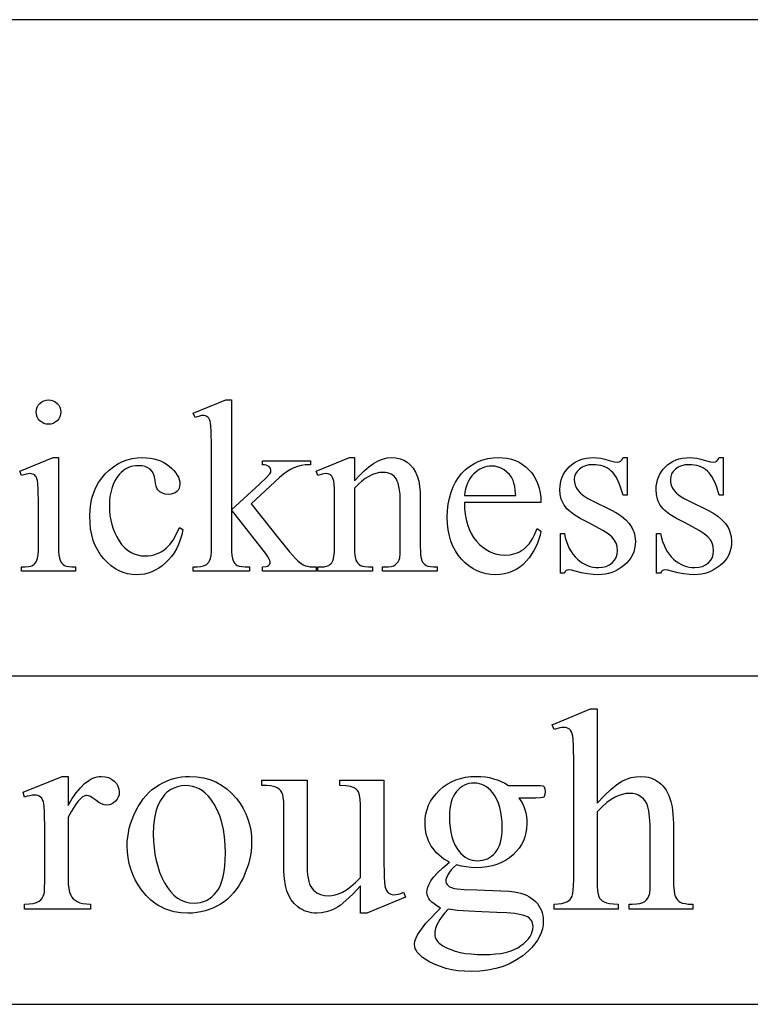
# Model space of a CAD drawing. Extents: x -2 to 242, y 0 to 70.
# Drawn here: x 134 to 135, y 34 to 35 of the extents above; entities that cross this region are included whole.
import ezdxf

# ---------------------------------------------------------------- set-up
doc = ezdxf.new("R2010")
doc.units = 0
doc.layers.add('LAYER_4', color=16, linetype='CONTINUOUS')

msp = doc.modelspace()

# ---------------------------------------------------------------- linework, layer by layer
at = {"layer": 'LAYER_4'}
for points in [[(130.2782, 33.9742), (138.3751, 33.9742, 0.414214), (138.5751, 34.1742), (138.5751, 35.2742, 0.417432), (138.3729, 35.4742), (130.2751, 35.4742, 0.414214), (130.0751, 35.2742), (130.0751, 34.1741, 0.418714)], [(138.1251, 34.4742), (130.5251, 34.4742, 0.414214), (130.3251, 34.2742), (130.3251, 34.1742, 0.414214), (130.5251, 33.9742), (138.1251, 33.9742, 0.414214), (138.3251, 34.1742), (138.3251, 34.2742, 0.414214)]]:
    msp.add_lwpolyline(points, format="xyb", close=True, dxfattribs=at)
for points in [[(133.9836, 34.8951), (133.9873, 34.8947), (133.9907, 34.8937), (133.9938, 34.892), (133.9967, 34.8897), (133.9991, 34.8868), (134.0008, 34.8837), (134.0018, 34.8802), (134.0021, 34.8765), (134.0018, 34.8728), (134.0008, 34.8694), (133.9991, 34.8662), (133.9967, 34.8633), (133.9938, 34.8609), (133.9907, 34.8592), (133.9873, 34.8581), (133.9836, 34.8578), (133.9798, 34.8581), (133.9764, 34.8592), (133.9732, 34.8609), (133.9703, 34.8633), (133.9679, 34.8662), (133.9662, 34.8694), (133.9652, 34.8728), (133.9648, 34.8765), (133.9651, 34.8802), (133.9662, 34.8837), (133.9679, 34.8868), (133.9702, 34.8897), (133.9731, 34.892), (133.9763, 34.8937), (133.9798, 34.8947)], [(134.2622, 34.8951), (134.2622, 34.7277), (134.305, 34.7666), (134.3157, 34.7768), (134.3208, 34.7824), (134.3219, 34.7846), (134.3223, 34.7868), (134.3221, 34.7886), (134.3215, 34.7903), (134.3206, 34.7918), (134.3192, 34.7932), (134.3175, 34.7944), (134.3152, 34.7953), (134.3125, 34.7959), (134.3092, 34.7962), (134.3092, 34.8021), (134.3824, 34.8021), (134.3824, 34.7962), (134.3751, 34.7958), (134.3685, 34.7949), (134.3626, 34.7935), (134.3573, 34.7916), (134.3521, 34.7891), (134.3468, 34.7857), (134.3412, 34.7816), (134.3353, 34.7766), (134.2921, 34.7367), (134.3353, 34.6821), (134.3504, 34.6636), (134.3596, 34.6534), (134.3638, 34.6495), (134.3678, 34.6463), (134.3716, 34.6439), (134.375, 34.6422), (134.3777, 34.6414), (134.3813, 34.6408), (134.391, 34.6404), (134.391, 34.6338), (134.3092, 34.6338), (134.3092, 34.6404), (134.3151, 34.641), (134.3172, 34.6416), (134.3187, 34.6425), (134.3198, 34.6435), (134.3205, 34.6448), (134.321, 34.6463), (134.3212, 34.6479), (134.3207, 34.6503), (134.3193, 34.6534), (134.317, 34.6571), (134.3138, 34.6615), (134.2622, 34.7275), (134.2622, 34.6716), (134.2623, 34.6641), (134.2627, 34.6581), (134.2635, 34.6534), (134.2645, 34.6501), (134.2657, 34.6477), (134.2672, 34.6457), (134.269, 34.644), (134.271, 34.6428), (134.2737, 34.6418), (134.2777, 34.6411), (134.2829, 34.6406), (134.2894, 34.6404), (134.2894, 34.6338), (134.2037, 34.6338), (134.2037, 34.6404), (134.2097, 34.6406), (134.215, 34.6412), (134.2194, 34.6421), (134.223, 34.6435), (134.2248, 34.6446), (134.2264, 34.6461), (134.2278, 34.6478), (134.2289, 34.6497), (134.2301, 34.6533), (134.231, 34.658), (134.2315, 34.6638), (134.2317, 34.6707), (134.2317, 34.824), (134.2313, 34.8475), (134.2309, 34.855), (134.2304, 34.8597), (134.2296, 34.8627), (134.2287, 34.8652), (134.2275, 34.8672), (134.2261, 34.8687), (134.2246, 34.8698), (134.2227, 34.8706), (134.2207, 34.871), (134.2184, 34.8712), (134.2163, 34.871), (134.2136, 34.8704), (134.2068, 34.8681), (134.2037, 34.8745), (134.2537, 34.8951)], [(133.9988, 34.8071), (133.9988, 34.6718), (133.9989, 34.6646), (133.9994, 34.6586), (134.0001, 34.654), (134.0011, 34.6508), (134.0024, 34.6483), (134.004, 34.6462), (134.0058, 34.6444), (134.0079, 34.6429), (134.0106, 34.6418), (134.0143, 34.641), (134.0188, 34.6405), (134.0244, 34.6404), (134.0244, 34.6338), (133.9426, 34.6338), (133.9426, 34.6404), (133.9482, 34.6405), (133.9529, 34.641), (133.9565, 34.6417), (133.9591, 34.6428), (133.9611, 34.6441), (133.9629, 34.6459), (133.9645, 34.6481), (133.9658, 34.6507), (133.9669, 34.654), (133.9677, 34.6587), (133.9681, 34.6646), (133.9683, 34.6718), (133.9683, 34.7367), (133.9679, 34.7592), (133.9674, 34.7669), (133.9666, 34.7721), (133.9659, 34.7749), (133.965, 34.7771), (133.9639, 34.7789), (133.9626, 34.7803), (133.9611, 34.7813), (133.9593, 34.782), (133.9573, 34.7825), (133.9551, 34.7826), (133.9524, 34.7824), (133.9494, 34.7819), (133.9426, 34.7799), (133.94, 34.7865), (133.9907, 34.8071)], [(134.1883, 34.6977), (134.1864, 34.6896), (134.1841, 34.682), (134.1813, 34.6749), (134.1782, 34.6683), (134.1747, 34.6621), (134.1707, 34.6564), (134.1664, 34.6512), (134.1616, 34.6465), (134.1566, 34.6423), (134.1514, 34.6387), (134.1462, 34.6356), (134.1407, 34.6331), (134.1352, 34.6311), (134.1295, 34.6297), (134.1237, 34.6289), (134.1177, 34.6286), (134.1107, 34.629), (134.1038, 34.6301), (134.0972, 34.632), (134.0909, 34.6346), (134.0847, 34.638), (134.0788, 34.6422), (134.0732, 34.647), (134.0677, 34.6527), (134.0627, 34.659), (134.0584, 34.6658), (134.0547, 34.6731), (134.0517, 34.681), (134.0494, 34.6894), (134.0477, 34.6983), (134.0467, 34.7078), (134.0464, 34.7177), (134.0468, 34.7274), (134.0479, 34.7367), (134.0497, 34.7454), (134.0523, 34.7537), (134.0556, 34.7615), (134.0597, 34.7689), (134.0645, 34.7758), (134.07, 34.7822), (134.0761, 34.7881), (134.0824, 34.7931), (134.0891, 34.7974), (134.096, 34.8009), (134.1032, 34.8036), (134.1108, 34.8055), (134.1186, 34.8067), (134.1267, 34.8071), (134.1328, 34.8069), (134.1386, 34.8062), (134.1441, 34.8052), (134.1493, 34.8038), (134.1543, 34.8019), (134.159, 34.7997), (134.1634, 34.797), (134.1675, 34.7939), (134.1713, 34.7906), (134.1745, 34.7873), (134.1773, 34.7839), (134.1795, 34.7805), (134.1813, 34.7771), (134.1825, 34.7736), (134.1833, 34.7701), (134.1835, 34.7666), (134.1832, 34.7633), (134.1824, 34.7603), (134.181, 34.7576), (134.179, 34.7553), (134.1765, 34.7534), (134.1736, 34.7521), (134.1702, 34.7513), (134.1664, 34.751), (134.1613, 34.7514), (134.1569, 34.7528), (134.1531, 34.7549), (134.1501, 34.758), (134.1486, 34.7604), (134.1475, 34.7636), (134.1466, 34.7677), (134.1459, 34.7727), (134.1451, 34.7778), (134.1436, 34.7822), (134.1414, 34.7861), (134.1385, 34.7892), (134.135, 34.7916), (134.1308, 34.7934), (134.126, 34.7944), (134.1207, 34.7947), (134.1162, 34.7945), (134.1119, 34.7939), (134.1079, 34.7928), (134.1041, 34.7913), (134.1005, 34.7894), (134.0971, 34.7871), (134.094, 34.7843), (134.0911, 34.7811), (134.0876, 34.7765), (134.0846, 34.7714), (134.082, 34.766), (134.0799, 34.7602), (134.0783, 34.7541), (134.0771, 34.7476), (134.0764, 34.7408), (134.0762, 34.7335), (134.0764, 34.7261), (134.0771, 34.7189), (134.0783, 34.7119), (134.0799, 34.7052), (134.082, 34.6986), (134.0845, 34.6923), (134.0875, 34.6862), (134.091, 34.6803), (134.0948, 34.6749), (134.099, 34.6703), (134.1035, 34.6663), (134.1084, 34.663), (134.1135, 34.6605), (134.119, 34.6587), (134.1248, 34.6576), (134.1309, 34.6573), (134.1354, 34.6575), (134.1397, 34.658), (134.1439, 34.659), (134.148, 34.6604), (134.152, 34.6621), (134.1559, 34.6642), (134.1596, 34.6667), (134.1633, 34.6696), (134.1658, 34.6719), (134.1683, 34.6747), (134.1733, 34.6815), (134.1781, 34.69), (134.183, 34.7003)], [(134.4496, 34.7714), (134.457, 34.7798), (134.4642, 34.787), (134.4714, 34.7931), (134.4785, 34.7981), (134.4855, 34.802), (134.4924, 34.8048), (134.4993, 34.8065), (134.506, 34.8071), (134.5127, 34.8066), (134.5189, 34.8053), (134.5245, 34.8032), (134.5297, 34.8002), (134.5345, 34.7962), (134.5387, 34.791), (134.5424, 34.7848), (134.5455, 34.7775), (134.5473, 34.7712), (134.5486, 34.7635), (134.5493, 34.7543), (134.5496, 34.7437), (134.5496, 34.6718), (134.5498, 34.6644), (134.5502, 34.6584), (134.551, 34.6536), (134.5522, 34.6501), (134.5533, 34.6479), (134.5548, 34.646), (134.5566, 34.6444), (134.5587, 34.6429), (134.5614, 34.6418), (134.5651, 34.641), (134.5697, 34.6405), (134.5753, 34.6404), (134.5753, 34.6338), (134.4921, 34.6338), (134.4921, 34.6404), (134.4956, 34.6404), (134.501, 34.6406), (134.5056, 34.6413), (134.5092, 34.6424), (134.512, 34.644), (134.5142, 34.646), (134.516, 34.6484), (134.5174, 34.6512), (134.5185, 34.6545), (134.5191, 34.6602), (134.5193, 34.6718), (134.5193, 34.7407), (134.5189, 34.7514), (134.5178, 34.7605), (134.5159, 34.7681), (134.5147, 34.7713), (134.5133, 34.7741), (134.5117, 34.7765), (134.5098, 34.7786), (134.5077, 34.7804), (134.5053, 34.7819), (134.5026, 34.783), (134.4997, 34.7838), (134.4966, 34.7843), (134.4932, 34.7845), (134.4877, 34.7841), (134.4822, 34.783), (134.4768, 34.7811), (134.4713, 34.7785), (134.4659, 34.7751), (134.4605, 34.771), (134.455, 34.7662), (134.4496, 34.7606), (134.4496, 34.6718), (134.4497, 34.6641), (134.4501, 34.658), (134.4508, 34.6535), (134.4516, 34.6507), (134.453, 34.6482), (134.4547, 34.646), (134.4566, 34.6443), (134.4587, 34.6429), (134.4615, 34.6418), (134.4655, 34.641), (134.4707, 34.6405), (134.477, 34.6404), (134.477, 34.6338), (134.3937, 34.6338), (134.3937, 34.6404), (134.3974, 34.6404), (134.4033, 34.6408), (134.4082, 34.642), (134.4102, 34.6429), (134.412, 34.644), (134.4135, 34.6454), (134.4148, 34.6469), (134.4168, 34.6509), (134.4182, 34.6564), (134.419, 34.6633), (134.4193, 34.6718), (134.4193, 34.7343), (134.4189, 34.7587), (134.4185, 34.7664), (134.4179, 34.7712), (134.4171, 34.7743), (134.4162, 34.7768), (134.415, 34.7788), (134.4137, 34.7802), (134.4121, 34.7813), (134.4104, 34.782), (134.4083, 34.7825), (134.4061, 34.7826), (134.4034, 34.7824), (134.4004, 34.7819), (134.3937, 34.7799), (134.391, 34.7865), (134.4417, 34.8071), (134.4496, 34.8071)], [(134.617, 34.7387), (134.6173, 34.7296), (134.6181, 34.721), (134.6195, 34.7128), (134.6215, 34.7052), (134.6241, 34.6981), (134.6272, 34.6916), (134.6309, 34.6855), (134.6352, 34.6799), (134.6399, 34.6749), (134.6448, 34.6706), (134.6499, 34.6669), (134.6552, 34.6639), (134.6607, 34.6616), (134.6664, 34.6599), (134.6723, 34.6589), (134.6784, 34.6586), (134.6864, 34.6591), (134.6902, 34.6598), (134.6939, 34.6608), (134.6974, 34.6621), (134.7008, 34.6637), (134.7041, 34.6655), (134.7072, 34.6677), (134.7102, 34.6701), (134.713, 34.673), (134.7158, 34.6763), (134.7184, 34.68), (134.7209, 34.6841), (134.7233, 34.6886), (134.7277, 34.6988), (134.7334, 34.6951), (134.7322, 34.6889), (134.7305, 34.6828), (134.7284, 34.6769), (134.7258, 34.6711), (134.7228, 34.6654), (134.7193, 34.6599), (134.7154, 34.6545), (134.7109, 34.6493), (134.7062, 34.6444), (134.7011, 34.6402), (134.6957, 34.6367), (134.69, 34.6338), (134.6841, 34.6315), (134.6778, 34.6299), (134.6713, 34.6289), (134.6645, 34.6286), (134.657, 34.629), (134.6498, 34.6301), (134.6429, 34.6319), (134.6363, 34.6345), (134.63, 34.6378), (134.6239, 34.6419), (134.6181, 34.6467), (134.6125, 34.6522), (134.6075, 34.6584), (134.6031, 34.665), (134.5994, 34.6722), (134.5963, 34.6799), (134.594, 34.6881), (134.5923, 34.6968), (134.5913, 34.706), (134.5909, 34.7157), (134.5913, 34.7262), (134.5923, 34.7361), (134.5941, 34.7454), (134.5965, 34.7542), (134.5996, 34.7623), (134.6034, 34.7698), (134.6079, 34.7767), (134.6131, 34.7831), (134.6188, 34.7887), (134.6249, 34.7936), (134.6313, 34.7978), (134.6381, 34.8012), (134.6452, 34.8038), (134.6527, 34.8057), (134.6605, 34.8069), (134.6687, 34.8072), (134.6756, 34.8069), (134.6822, 34.8061), (134.6885, 34.8046), (134.6945, 34.8026), (134.7001, 34.8), (134.7054, 34.7967), (134.7105, 34.793), (134.7152, 34.7886), (134.7194, 34.7837), (134.7231, 34.7785), (134.7263, 34.7728), (134.7288, 34.7668), (134.7308, 34.7604), (134.7322, 34.7535), (134.7331, 34.7463), (134.7334, 34.7387)], [(134.8646, 34.8071), (134.8646, 34.7497), (134.8585, 34.7497), (134.8548, 34.7621), (134.8527, 34.7676), (134.8506, 34.7724), (134.8483, 34.7767), (134.8458, 34.7805), (134.8433, 34.7838), (134.8406, 34.7865), (134.8378, 34.7888), (134.8348, 34.7907), (134.8316, 34.7924), (134.8282, 34.7938), (134.8246, 34.7948), (134.8208, 34.7956), (134.8169, 34.7961), (134.8128, 34.7962), (134.8066, 34.7958), (134.8011, 34.7945), (134.7963, 34.7924), (134.792, 34.7894), (134.7885, 34.7859), (134.7861, 34.7822), (134.7846, 34.7784), (134.7841, 34.7743), (134.7845, 34.7694), (134.7856, 34.7648), (134.7874, 34.7606), (134.79, 34.7567), (134.7936, 34.7529), (134.7986, 34.7489), (134.8051, 34.7449), (134.8131, 34.7407), (134.84, 34.7277), (134.8487, 34.7229), (134.8563, 34.7178), (134.8627, 34.7124), (134.8679, 34.7066), (134.872, 34.7004), (134.8736, 34.6972), (134.8749, 34.6939), (134.876, 34.6905), (134.8767, 34.687), (134.8773, 34.6797), (134.877, 34.6741), (134.8762, 34.6688), (134.8748, 34.6637), (134.8729, 34.659), (134.8705, 34.6545), (134.8675, 34.6503), (134.864, 34.6463), (134.8599, 34.6427), (134.8555, 34.6394), (134.851, 34.6365), (134.8463, 34.6341), (134.8415, 34.6321), (134.8366, 34.6306), (134.8315, 34.6295), (134.8263, 34.6288), (134.821, 34.6286), (134.813, 34.629), (134.8045, 34.63), (134.7954, 34.6317), (134.7857, 34.6341), (134.7802, 34.6355), (134.7758, 34.636), (134.7738, 34.6357), (134.7721, 34.6348), (134.7705, 34.6333), (134.7692, 34.6312), (134.7631, 34.6312), (134.7631, 34.6913), (134.7692, 34.6913), (134.7706, 34.685), (134.7724, 34.6792), (134.7744, 34.6738), (134.7767, 34.6687), (134.7793, 34.6641), (134.7822, 34.6598), (134.7854, 34.656), (134.7889, 34.6525), (134.7926, 34.6494), (134.7963, 34.6468), (134.8003, 34.6445), (134.8043, 34.6427), (134.8084, 34.6413), (134.8126, 34.6403), (134.817, 34.6397), (134.8214, 34.6395), (134.8274, 34.6399), (134.8329, 34.6413), (134.8378, 34.6436), (134.8421, 34.6469), (134.8456, 34.6508), (134.8481, 34.6551), (134.8496, 34.6598), (134.8501, 34.6648), (134.8495, 34.6709), (134.8488, 34.6738), (134.8478, 34.6765), (134.8466, 34.6791), (134.8451, 34.6816), (134.8412, 34.6861), (134.8356, 34.6907), (134.8278, 34.6959), (134.8178, 34.7017), (134.8056, 34.708), (134.7934, 34.7145), (134.7835, 34.7206), (134.776, 34.7264), (134.773, 34.7292), (134.7707, 34.7319), (134.7687, 34.7346), (134.7671, 34.7375), (134.7656, 34.7405), (134.7645, 34.7437), (134.7629, 34.7507), (134.7624, 34.7584), (134.7626, 34.7634), (134.7633, 34.7683), (134.7644, 34.773), (134.766, 34.7774), (134.768, 34.7817), (134.7704, 34.7857), (134.7733, 34.7895), (134.7767, 34.7931), (134.7803, 34.7964), (134.7843, 34.7992), (134.7885, 34.8016), (134.793, 34.8036), (134.7977, 34.8051), (134.8027, 34.8062), (134.808, 34.8068), (134.8135, 34.8071), (134.8187, 34.8068), (134.8245, 34.806), (134.8308, 34.8047), (134.8376, 34.8028), (134.8454, 34.8008), (134.8501, 34.8001), (134.8527, 34.8004), (134.8547, 34.8014), (134.8565, 34.8034), (134.8585, 34.8071)], [(135.0111, 34.8071), (135.0111, 34.7497), (135.005, 34.7497), (135.0013, 34.7621), (134.9992, 34.7676), (134.997, 34.7724), (134.9947, 34.7767), (134.9923, 34.7805), (134.9897, 34.7838), (134.9871, 34.7865), (134.9842, 34.7888), (134.9812, 34.7907), (134.978, 34.7924), (134.9746, 34.7938), (134.9711, 34.7948), (134.9673, 34.7956), (134.9634, 34.7961), (134.9592, 34.7962), (134.9531, 34.7958), (134.9476, 34.7945), (134.9427, 34.7924), (134.9385, 34.7894), (134.935, 34.7859), (134.9325, 34.7822), (134.9311, 34.7784), (134.9306, 34.7743), (134.9309, 34.7694), (134.932, 34.7648), (134.9339, 34.7606), (134.9364, 34.7567), (134.94, 34.7529), (134.9451, 34.7489), (134.9516, 34.7449), (134.9596, 34.7407), (134.9864, 34.7277), (134.9952, 34.7229), (135.0028, 34.7178), (135.0092, 34.7124), (135.0144, 34.7066), (135.0185, 34.7004), (135.0201, 34.6972), (135.0214, 34.6939), (135.0224, 34.6905), (135.0232, 34.687), (135.0237, 34.6797), (135.0235, 34.6741), (135.0227, 34.6688), (135.0213, 34.6637), (135.0194, 34.659), (135.017, 34.6545), (135.014, 34.6503), (135.0104, 34.6463), (135.0064, 34.6427), (135.002, 34.6394), (134.9974, 34.6365), (134.9928, 34.6341), (134.988, 34.6321), (134.983, 34.6306), (134.978, 34.6295), (134.9728, 34.6288), (134.9675, 34.6286), (134.9595, 34.629), (134.951, 34.63), (134.9419, 34.6317), (134.9322, 34.6341), (134.9267, 34.6355), (134.9223, 34.636), (134.9203, 34.6357), (134.9185, 34.6348), (134.917, 34.6333), (134.9157, 34.6312), (134.9096, 34.6312), (134.9096, 34.6913), (134.9157, 34.6913), (134.9171, 34.685), (134.9188, 34.6792), (134.9209, 34.6738), (134.9232, 34.6687), (134.9258, 34.6641), (134.9287, 34.6598), (134.9319, 34.656), (134.9353, 34.6525), (134.939, 34.6494), (134.9428, 34.6468), (134.9467, 34.6445), (134.9507, 34.6427), (134.9549, 34.6413), (134.9591, 34.6403), (134.9634, 34.6397), (134.9679, 34.6395), (134.9739, 34.6399), (134.9794, 34.6413), (134.9843, 34.6436), (134.9885, 34.6469), (134.992, 34.6508), (134.9945, 34.6551), (134.996, 34.6598), (134.9965, 34.6648), (134.996, 34.6709), (134.9953, 34.6738), (134.9943, 34.6765), (134.9931, 34.6791), (134.9915, 34.6816), (134.9876, 34.6861), (134.9821, 34.6907), (134.9743, 34.6959), (134.9643, 34.7017), (134.9521, 34.708), (134.9399, 34.7145), (134.93, 34.7206), (134.9224, 34.7264), (134.9195, 34.7292), (134.9171, 34.7319), (134.9152, 34.7346), (134.9135, 34.7375), (134.9121, 34.7405), (134.9109, 34.7437), (134.9094, 34.7507), (134.9089, 34.7584), (134.9091, 34.7634), (134.9098, 34.7683), (134.9109, 34.773), (134.9124, 34.7774), (134.9144, 34.7817), (134.9169, 34.7857), (134.9198, 34.7895), (134.9231, 34.7931), (134.9268, 34.7964), (134.9308, 34.7992), (134.935, 34.8016), (134.9395, 34.8036), (134.9442, 34.8051), (134.9492, 34.8062), (134.9544, 34.8068), (134.96, 34.8071), (134.9652, 34.8068), (134.971, 34.806), (134.9772, 34.8047), (134.984, 34.8028), (134.9919, 34.8008), (134.9965, 34.8001), (134.9992, 34.8004), (135.0011, 34.8014), (135.0029, 34.8034), (135.005, 34.8071)], [(134.617, 34.7494), (134.695, 34.7494), (134.6944, 34.7568), (134.6935, 34.7631), (134.6924, 34.7682), (134.6911, 34.7721), (134.6885, 34.777), (134.6854, 34.7813), (134.6817, 34.7851), (134.6774, 34.7883), (134.6728, 34.7909), (134.6681, 34.7927), (134.6633, 34.7938), (134.6584, 34.7942), (134.6546, 34.794), (134.651, 34.7935), (134.6474, 34.7925), (134.6439, 34.7912), (134.6406, 34.7896), (134.6373, 34.7875), (134.6342, 34.7851), (134.6311, 34.7823), (134.6282, 34.7792), (134.6257, 34.7758), (134.6235, 34.7721), (134.6216, 34.7682), (134.62, 34.7639), (134.6187, 34.7593), (134.6177, 34.7545)], [(134.8191, 34.4242), (134.8191, 34.2804), (134.8304, 34.2923), (134.8404, 34.3019), (134.8493, 34.3091), (134.8532, 34.3118), (134.8569, 34.314), (134.8638, 34.3172), (134.8708, 34.3195), (134.8778, 34.3209), (134.8848, 34.3214), (134.8928, 34.3208), (134.8967, 34.3201), (134.9003, 34.3191), (134.9038, 34.3178), (134.9072, 34.3162), (134.9104, 34.3143), (134.9135, 34.3122), (134.9164, 34.3097), (134.9191, 34.3069), (134.9217, 34.3038), (134.924, 34.3003), (134.9261, 34.2965), (134.928, 34.2924), (134.9313, 34.2832), (134.9331, 34.2749), (134.9344, 34.2638), (134.9352, 34.2498), (134.9354, 34.233), (134.9354, 34.1634), (134.9356, 34.1548), (134.9362, 34.1477), (134.9371, 34.1421), (134.9384, 34.1379), (134.9397, 34.1355), (134.9413, 34.1333), (134.9433, 34.1314), (134.9457, 34.1298), (134.9488, 34.1284), (134.953, 34.1275), (134.9583, 34.1269), (134.9646, 34.1267), (134.9646, 34.119), (134.868, 34.119), (134.868, 34.1267), (134.8725, 34.1267), (134.8789, 34.127), (134.8842, 34.1278), (134.8884, 34.1291), (134.8916, 34.1309), (134.8941, 34.1333), (134.8962, 34.1361), (134.8979, 34.1394), (134.8991, 34.1433), (134.8996, 34.15), (134.8998, 34.1634), (134.8998, 34.233), (134.8996, 34.2477), (134.899, 34.2596), (134.8979, 34.2688), (134.8965, 34.2752), (134.8945, 34.28), (134.8921, 34.2841), (134.8892, 34.2875), (134.8858, 34.2904), (134.882, 34.2926), (134.8778, 34.2942), (134.8732, 34.2951), (134.8682, 34.2954), (134.8629, 34.2951), (134.8575, 34.294), (134.852, 34.2923), (134.8464, 34.2898), (134.8404, 34.2863), (134.8339, 34.2814), (134.8268, 34.2751), (134.8191, 34.2673), (134.8191, 34.1634), (134.8192, 34.1543), (134.8197, 34.1471), (134.8204, 34.1418), (134.8214, 34.1383), (134.8227, 34.136), (134.8246, 34.1338), (134.8269, 34.1318), (134.8297, 34.1301), (134.8333, 34.1286), (134.8381, 34.1276), (134.8439, 34.127), (134.8509, 34.1267), (134.8509, 34.119), (134.7534, 34.119), (134.7534, 34.1267), (134.7596, 34.127), (134.7651, 34.1278), (134.7699, 34.129), (134.774, 34.1308), (134.7761, 34.1321), (134.7779, 34.1339), (134.7795, 34.1362), (134.7809, 34.139), (134.782, 34.1428), (134.7828, 34.1481), (134.7833, 34.155), (134.7835, 34.1634), (134.7835, 34.3413), (134.7831, 34.3685), (134.7826, 34.3773), (134.7819, 34.3828), (134.781, 34.3863), (134.7798, 34.3892), (134.7785, 34.3916), (134.7769, 34.3933), (134.7751, 34.3945), (134.773, 34.3954), (134.7707, 34.3959), (134.768, 34.3961), (134.7654, 34.3958), (134.7621, 34.3952), (134.7534, 34.3926), (134.7504, 34.4001), (134.8092, 34.4242)], [(134.0133, 34.3214), (134.0133, 34.2772), (134.0195, 34.2875), (134.0257, 34.2965), (134.032, 34.3041), (134.0383, 34.3103), (134.0447, 34.3152), (134.0478, 34.3171), (134.051, 34.3186), (134.0543, 34.3198), (134.0575, 34.3207), (134.0607, 34.3212), (134.0639, 34.3214), (134.0696, 34.3209), (134.0747, 34.3196), (134.0794, 34.3173), (134.0835, 34.3142), (134.0869, 34.3105), (134.0893, 34.3064), (134.0907, 34.3021), (134.0912, 34.2976), (134.0909, 34.2935), (134.0898, 34.2898), (134.0881, 34.2865), (134.0856, 34.2834), (134.0827, 34.2809), (134.0795, 34.2791), (134.076, 34.278), (134.0723, 34.2776), (134.0684, 34.2781), (134.0643, 34.2795), (134.06, 34.2818), (134.0555, 34.285), (134.0511, 34.2882), (134.0473, 34.2906), (134.0442, 34.292), (134.0416, 34.2924), (134.0397, 34.2921), (134.0376, 34.2913), (134.0355, 34.29), (134.0333, 34.2881), (134.0284, 34.283), (134.0234, 34.2765), (134.0184, 34.2685), (134.0133, 34.2592), (134.0133, 34.1649), (134.0136, 34.1573), (134.0143, 34.1506), (134.0156, 34.1449), (134.0174, 34.1403), (134.019, 34.1375), (134.0212, 34.135), (134.024, 34.1327), (134.0273, 34.1306), (134.0312, 34.1289), (134.0359, 34.1277), (134.0414, 34.127), (134.0476, 34.1267), (134.0476, 34.119), (133.947, 34.119), (133.947, 34.1267), (133.954, 34.127), (133.9601, 34.1279), (133.9652, 34.1294), (133.9693, 34.1315), (133.9718, 34.1334), (133.9739, 34.1359), (133.9755, 34.1389), (133.9768, 34.1424), (133.9773, 34.1451), (133.9776, 34.1494), (133.9779, 34.1632), (133.9779, 34.2394), (133.9775, 34.2668), (133.9771, 34.2753), (133.9765, 34.2803), (133.9757, 34.2833), (133.9745, 34.2859), (133.9731, 34.2881), (133.9714, 34.2898), (133.9694, 34.2912), (133.9671, 34.2921), (133.9647, 34.2927), (133.962, 34.2928), (133.9586, 34.2926), (133.9549, 34.292), (133.9511, 34.291), (133.947, 34.2896), (133.9448, 34.2973), (134.0043, 34.3214)], [(134.1983, 34.3214), (134.2092, 34.3209), (134.2195, 34.3193), (134.2293, 34.3166), (134.2385, 34.3129), (134.2472, 34.3081), (134.2553, 34.3023), (134.2629, 34.2954), (134.27, 34.2875), (134.2753, 34.2801), (134.28, 34.2725), (134.2839, 34.2645), (134.2872, 34.2564), (134.2897, 34.2479), (134.2915, 34.2392), (134.2926, 34.2302), (134.2929, 34.221), (134.2927, 34.2143), (134.2921, 34.2077), (134.2911, 34.2011), (134.2898, 34.1944), (134.288, 34.1877), (134.2858, 34.181), (134.2832, 34.1743), (134.2803, 34.1675), (134.2769, 34.161), (134.2733, 34.1548), (134.2694, 34.1491), (134.2652, 34.1438), (134.2607, 34.1389), (134.2559, 34.1344), (134.2508, 34.1304), (134.2454, 34.1267), (134.2398, 34.1235), (134.234, 34.1207), (134.228, 34.1184), (134.2219, 34.1164), (134.2157, 34.1149), (134.2092, 34.1139), (134.2027, 34.1132), (134.1959, 34.113), (134.1851, 34.1136), (134.1749, 34.1152), (134.1699, 34.1165), (134.1652, 34.118), (134.1605, 34.1198), (134.1561, 34.1219), (134.1517, 34.1242), (134.1475, 34.1268), (134.1435, 34.1297), (134.1396, 34.1329), (134.1322, 34.1401), (134.1253, 34.1484), (134.1201, 34.156), (134.1157, 34.1638), (134.1119, 34.1718), (134.1087, 34.1801), (134.1063, 34.1886), (134.1046, 34.1973), (134.1036, 34.2062), (134.1032, 34.2154), (134.1034, 34.2221), (134.1041, 34.2289), (134.1051, 34.2356), (134.1066, 34.2423), (134.1085, 34.249), (134.1108, 34.2558), (134.1135, 34.2624), (134.1166, 34.2691), (134.1201, 34.2756), (134.1239, 34.2816), (134.1279, 34.2872), (134.1322, 34.2924), (134.1367, 34.2971), (134.1415, 34.3014), (134.1466, 34.3052), (134.1519, 34.3086), (134.1574, 34.3116), (134.163, 34.3142), (134.1687, 34.3164), (134.1745, 34.3182), (134.1803, 34.3196), (134.1862, 34.3206), (134.1922, 34.3212)], [(134.5942, 34.1907), (134.5898, 34.193), (134.5857, 34.1955), (134.5819, 34.1983), (134.5783, 34.2012), (134.5749, 34.2044), (134.5719, 34.2078), (134.5691, 34.2114), (134.5665, 34.2153), (134.5643, 34.2193), (134.5623, 34.2234), (134.5606, 34.2276), (134.5593, 34.2319), (134.5582, 34.2363), (134.5575, 34.2408), (134.557, 34.2454), (134.5569, 34.2501), (134.5572, 34.2573), (134.5582, 34.2642), (134.56, 34.2709), (134.5624, 34.2773), (134.5655, 34.2834), (134.5692, 34.2893), (134.5737, 34.295), (134.5789, 34.3004), (134.5846, 34.3053), (134.5906, 34.3096), (134.5971, 34.3132), (134.6039, 34.3161), (134.6112, 34.3184), (134.6188, 34.3201), (134.6268, 34.3211), (134.6352, 34.3214), (134.6421, 34.3212), (134.6488, 34.3205), (134.6552, 34.3195), (134.6614, 34.3179), (134.6674, 34.316), (134.6731, 34.3137), (134.6786, 34.3109), (134.6839, 34.3076), (134.7255, 34.3076), (134.7328, 34.3075), (134.7363, 34.3071), (134.7376, 34.3064), (134.7384, 34.3053), (134.7394, 34.3026), (134.7397, 34.2984), (134.7394, 34.2937), (134.7386, 34.2907), (134.7377, 34.2897), (134.7364, 34.289), (134.7329, 34.2885), (134.7255, 34.2883), (134.7, 34.2883), (134.7028, 34.2843), (134.7053, 34.2801), (134.7073, 34.2755), (134.709, 34.2707), (134.7103, 34.2657), (134.7113, 34.2603), (134.7118, 34.2547), (134.712, 34.2489), (134.7117, 34.2421), (134.7107, 34.2356), (134.7091, 34.2294), (134.7068, 34.2234), (134.7038, 34.2176), (134.7002, 34.2121), (134.6959, 34.2069), (134.691, 34.2019), (134.6855, 34.1973), (134.6796, 34.1933), (134.6732, 34.19), (134.6664, 34.1872), (134.6591, 34.1851), (134.6514, 34.1835), (134.6432, 34.1826), (134.6345, 34.1823), (134.6272, 34.1826), (134.6198, 34.1834), (134.6123, 34.1847), (134.6047, 34.1866), (134.6004, 34.1827), (134.5968, 34.179), (134.594, 34.1755), (134.592, 34.1723), (134.5895, 34.1667), (134.5888, 34.1642), (134.5886, 34.1619), (134.5888, 34.1601), (134.5895, 34.1583), (134.5906, 34.1566), (134.5922, 34.1549), (134.5944, 34.1533), (134.5974, 34.1519), (134.6013, 34.1508), (134.606, 34.1499), (134.6165, 34.1491), (134.636, 34.1484), (134.6725, 34.1471), (134.6849, 34.1463), (134.6933, 34.1454), (134.6982, 34.1446), (134.7028, 34.1434), (134.7072, 34.142), (134.7113, 34.1403), (134.7151, 34.1383), (134.7188, 34.136), (134.7221, 34.1335), (134.7252, 34.1306), (134.728, 34.1275), (134.7304, 34.1243), (134.7325, 34.1208), (134.7341, 34.1172), (134.7354, 34.1134), (134.7364, 34.1094), (134.7369, 34.1053), (134.7371, 34.101), (134.7368, 34.095), (134.7357, 34.0891), (134.7339, 34.0832), (134.7314, 34.0775), (134.7282, 34.0719), (134.7243, 34.0663), (134.7197, 34.0609), (134.7144, 34.0555), (134.7057, 34.0482), (134.6964, 34.0418), (134.6864, 34.0364), (134.6758, 34.032), (134.6646, 34.0286), (134.6527, 34.0261), (134.6402, 34.0247), (134.627, 34.0242), (134.6169, 34.0245), (134.6071, 34.0253), (134.5978, 34.0268), (134.5888, 34.0288), (134.5803, 34.0315), (134.5722, 34.0347), (134.5644, 34.0385), (134.5571, 34.0428), (134.5533, 34.0455), (134.55, 34.0483), (134.5473, 34.051), (134.545, 34.0538), (134.5432, 34.0566), (134.542, 34.0594), (134.5412, 34.0623), (134.541, 34.0652), (134.5416, 34.0703), (134.5433, 34.0755), (134.5457, 34.0798), (134.5489, 34.085), (134.5532, 34.0909), (134.5584, 34.0976), (134.5803, 34.1207), (134.5751, 34.124), (134.5707, 34.127), (134.5672, 34.1299), (134.5645, 34.1326), (134.5625, 34.1354), (134.561, 34.1383), (134.5602, 34.1413), (134.5599, 34.1446), (134.5603, 34.1485), (134.5614, 34.1527), (134.5633, 34.1573), (134.566, 34.1622), (134.57, 34.1677), (134.5761, 34.1743), (134.5842, 34.182)], [(134.1916, 34.3074), (134.1859, 34.307), (134.1802, 34.3057), (134.1745, 34.3036), (134.1688, 34.3007), (134.166, 34.2988), (134.1633, 34.2967), (134.1608, 34.2942), (134.1584, 34.2914), (134.154, 34.2848), (134.1502, 34.277), (134.1486, 34.2726), (134.1471, 34.2679), (134.1449, 34.2576), (134.1436, 34.2461), (134.1431, 34.2334), (134.1434, 34.2229), (134.1442, 34.2127), (134.1455, 34.2029), (134.1474, 34.1934), (134.1498, 34.1844), (134.1527, 34.1757), (134.1562, 34.1673), (134.1602, 34.1594), (134.1646, 34.1521), (134.1694, 34.1458), (134.1745, 34.1404), (134.18, 34.136), (134.1857, 34.1326), (134.1919, 34.1302), (134.1983, 34.1287), (134.2051, 34.1283), (134.2102, 34.1285), (134.2151, 34.1293), (134.2197, 34.1307), (134.2241, 34.1325), (134.2283, 34.135), (134.2323, 34.1379), (134.236, 34.1414), (134.2395, 34.1454), (134.2427, 34.1501), (134.2454, 34.1555), (134.2477, 34.1618), (134.2496, 34.1688), (134.2511, 34.1765), (134.2522, 34.1851), (134.2528, 34.1944), (134.253, 34.2044), (134.2527, 34.2172), (134.2516, 34.2292), (134.2498, 34.2406), (134.2474, 34.2512), (134.2442, 34.2612), (134.2403, 34.2704), (134.2358, 34.279), (134.2305, 34.2868), (134.2265, 34.2917), (134.2223, 34.2958), (134.2179, 34.2994), (134.2131, 34.3023), (134.2082, 34.3045), (134.2029, 34.3061), (134.1974, 34.3071)], [(134.4942, 34.3156), (134.4942, 34.1965), (134.4946, 34.169), (134.4951, 34.1602), (134.4958, 34.1548), (134.4967, 34.1512), (134.4979, 34.1483), (134.4993, 34.1459), (134.501, 34.1441), (134.5028, 34.1428), (134.5048, 34.1419), (134.5069, 34.1413), (134.5092, 34.1411), (134.5127, 34.1414), (134.5163, 34.142), (134.5202, 34.1432), (134.5242, 34.1448), (134.5273, 34.1373), (134.4685, 34.113), (134.4588, 34.113), (134.4588, 34.1546), (134.4469, 34.1422), (134.4365, 34.1323), (134.4276, 34.1249), (134.4237, 34.1222), (134.4202, 34.1201), (134.4134, 34.117), (134.4065, 34.1148), (134.3994, 34.1135), (134.3921, 34.113), (134.388, 34.1132), (134.3841, 34.1136), (134.3803, 34.1144), (134.3766, 34.1154), (134.3731, 34.1167), (134.3697, 34.1184), (134.3665, 34.1203), (134.3634, 34.1226), (134.3578, 34.1277), (134.3531, 34.1335), (134.3494, 34.14), (134.3466, 34.1471), (134.3445, 34.1554), (134.343, 34.1653), (134.3421, 34.1767), (134.3418, 34.1896), (134.3418, 34.2774), (134.3417, 34.2838), (134.3411, 34.2892), (134.3402, 34.2935), (134.3388, 34.2967), (134.3372, 34.2992), (134.3351, 34.3015), (134.3327, 34.3034), (134.3299, 34.305), (134.3264, 34.3062), (134.3216, 34.3071), (134.3157, 34.3076), (134.3086, 34.3076), (134.3086, 34.3156), (134.3775, 34.3156), (134.3775, 34.184), (134.3776, 34.1775), (134.3781, 34.1715), (134.3788, 34.1661), (134.3799, 34.1613), (134.3812, 34.1571), (134.3828, 34.1535), (134.3848, 34.1504), (134.387, 34.148), (134.392, 34.1442), (134.3976, 34.1416), (134.4036, 34.1399), (134.4101, 34.1394), (134.4149, 34.1398), (134.4199, 34.1409), (134.4253, 34.1427), (134.431, 34.1452), (134.4371, 34.1488), (134.4438, 34.1536), (134.451, 34.1598), (134.4588, 34.1673), (134.4588, 34.2787), (134.4584, 34.2864), (134.4573, 34.2927), (134.4554, 34.2977), (134.4541, 34.2997), (134.4527, 34.3013), (134.4509, 34.3027), (134.4488, 34.3039), (134.4433, 34.3059), (134.4361, 34.3071), (134.4273, 34.3076), (134.4273, 34.3156)], [(134.6315, 34.3111), (134.6277, 34.3109), (134.6239, 34.3103), (134.6204, 34.3093), (134.617, 34.3079), (134.6137, 34.3061), (134.6106, 34.304), (134.6077, 34.3014), (134.6049, 34.2984), (134.6024, 34.295), (134.6002, 34.2912), (134.5984, 34.287), (134.5969, 34.2824), (134.5957, 34.2773), (134.5949, 34.2718), (134.5944, 34.2659), (134.5942, 34.2596), (134.5944, 34.2513), (134.5951, 34.2436), (134.5963, 34.2363), (134.5979, 34.2295), (134.5999, 34.2232), (134.6024, 34.2173), (134.6054, 34.2119), (134.6088, 34.207), (134.6117, 34.2037), (134.6148, 34.2008), (134.618, 34.1984), (134.6215, 34.1964), (134.6251, 34.1948), (134.6289, 34.1937), (134.6329, 34.1931), (134.6371, 34.1928), (134.6411, 34.193), (134.6449, 34.1936), (134.6485, 34.1946), (134.652, 34.1959), (134.6552, 34.1976), (134.6583, 34.1997), (134.6612, 34.2022), (134.6639, 34.2051), (134.6664, 34.2084), (134.6685, 34.2121), (134.6704, 34.2162), (134.6718, 34.2208), (134.673, 34.2258), (134.6738, 34.2313), (134.6743, 34.2372), (134.6745, 34.2435), (134.6742, 34.2518), (134.6735, 34.2596), (134.6724, 34.267), (134.6708, 34.2739), (134.6687, 34.2804), (134.6661, 34.2863), (134.6631, 34.2919), (134.6597, 34.2969), (134.6568, 34.3002), (134.6538, 34.3031), (134.6506, 34.3056), (134.6472, 34.3075), (134.6435, 34.3091), (134.6397, 34.3102), (134.6357, 34.3109)], [(134.5921, 34.119), (134.5873, 34.1136), (134.5832, 34.1085), (134.5797, 34.1035), (134.5768, 34.0986), (134.5746, 34.094), (134.573, 34.0896), (134.572, 34.0853), (134.5717, 34.0813), (134.5719, 34.0787), (134.5725, 34.0763), (134.5734, 34.0739), (134.5748, 34.0716), (134.5765, 34.0694), (134.5787, 34.0673), (134.5841, 34.0632), (134.5898, 34.0601), (134.596, 34.0574), (134.6029, 34.0551), (134.6104, 34.0533), (134.6184, 34.0518), (134.6271, 34.0508), (134.6363, 34.0501), (134.6461, 34.0499), (134.6555, 34.0501), (134.6642, 34.0508), (134.6723, 34.0518), (134.6797, 34.0533), (134.6865, 34.0552), (134.6927, 34.0576), (134.6982, 34.0604), (134.7031, 34.0636), (134.7074, 34.067), (134.7111, 34.0705), (134.7143, 34.074), (134.7169, 34.0776), (134.7189, 34.0813), (134.7203, 34.085), (134.7212, 34.0888), (134.7215, 34.0926), (134.7213, 34.0953), (134.7208, 34.0978), (134.7199, 34.1001), (134.7187, 34.1022), (134.7172, 34.1041), (134.7153, 34.1057), (134.7131, 34.1072), (134.7105, 34.1085), (134.7074, 34.1096), (134.7036, 34.1106), (134.6939, 34.1123), (134.6815, 34.1134), (134.6663, 34.1141), (134.6436, 34.1149), (134.6236, 34.116), (134.6064, 34.1173)]]:
    msp.add_lwpolyline(points, close=True, dxfattribs=at)

doc.saveas('drawing.dxf')
